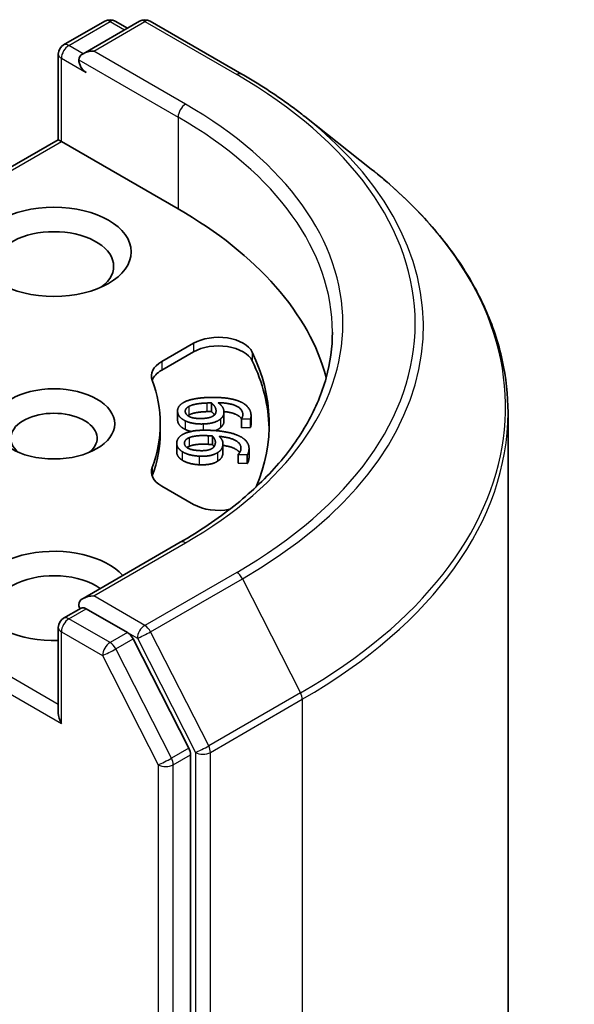
# Model space of a CAD drawing. Units: millimetres. Extents: x 87 to 9336, y 48 to 1734.
# Drawn here: x 2270 to 2286, y 652 to 680 of the extents above; entities that cross this region are included whole.
import ezdxf

# ---------------------------------------------------------------- set-up
doc = ezdxf.new("R2010")
doc.units = ezdxf.units.MM
doc.header["$LTSCALE"] = 6
doc.layers.add('Visible (ISO)', color=7, linetype='Continuous', lineweight=35)
doc.layers.add('Visible Narrow (ISO)', color=7, linetype='Continuous', lineweight=25)

msp = doc.modelspace()

# ---------------------------------------------------------------- linework, layer by layer
at = {"layer": 'Visible (ISO)'}
for p, q in [((2271.0322, 679.1974), (2272.2051, 679.8746)), ((2273.1956, 679.8749), (2271.5893, 678.9475)), ((2272.5051, 679.8746), (2272.85, 679.6754)), ((2273.4956, 679.8749), (2276.1119, 678.3644)), ((2270.8822, 676.4981), (2270.8822, 678.9376)), ((2277.8986, 677.1587), (2279.7896, 675.6617)), ((2270.8822, 676.4981), (2261.0085, 670.7974)), ((2270.8822, 676.4981), (2270.9701, 676.4473)), ((2270.9701, 676.4473), (2274.2935, 674.5286)), ((2273.8258, 670.1761), (2274.7338, 670.7003)), ((2273.8258, 669.9311), (2274.7338, 670.4553)), ((2275.2416, 668.9997), (2275.2416, 668.7547)), ((2274.2772, 668.7699), (2274.2772, 668.525)), ((2275.5991, 668.7358), (2275.5991, 668.4908)), ((2276.0957, 668.5445), (2276.0957, 668.2996)), ((2276.0963, 668.538), (2276.0957, 668.5445)), ((2276.3536, 668.5466), (2276.0963, 668.538)), ((2276.0963, 668.538), (2276.0963, 668.2931)), ((2276.3536, 668.5466), (2276.3536, 668.3016)), ((2276.3701, 668.6373), (2276.3701, 668.3924)), ((2283.6869, 619.912), (2283.6869, 668.7244)), ((2273.7869, 668.4048), (2273.7869, 668.1599)), ((2276.0963, 668.2931), (2276.0957, 668.2996)), ((2276.3536, 668.3016), (2276.0963, 668.2931)), ((2275.2719, 668.0583), (2275.2719, 667.8134)), ((2274.2538, 667.8493), (2274.2538, 667.6044)), ((2275.5711, 667.8383), (2275.5711, 667.5933)), ((2276.313, 667.702), (2276.313, 667.457)), ((2276.006, 667.532), (2276.007, 667.5386)), ((2276.006, 667.532), (2276.006, 667.2871)), ((2276.2629, 667.5197), (2276.006, 667.532)), ((2276.2629, 667.5197), (2276.2629, 667.2748)), ((2276.2629, 667.2748), (2276.006, 667.2871)), ((2274.7338, 666.1094), (2273.8258, 666.6336)), ((2274.3556, 665.0312), (2271.5893, 663.4341)), ((2271.0322, 662.8675), (2271.5365, 663.1587)), ((2272.85, 662.4613), (2271.6772, 663.1384)), ((2270.8822, 662.6077), (2270.8822, 660.1681)), ((2274.5979, 659.168), (2273.013, 662.2791)), ((2274.6471, 610.4659), (2274.6471, 658.9828))]:
    msp.add_line(p, q, dxfattribs=at)
for centre, start, end in [((2272.3551, 679.6148), 60, 120), ((2273.3456, 679.6151), 60, 120), ((2271.1822, 678.9376), 120, 180), ((2271.1822, 662.6077), 120, 180)]:
    msp.add_arc(centre, 0.3, start, end, dxfattribs=at)
for centre, major_axis, start_param, end_param in [((2271.8893, 678.7743), (-0.4243, 0), 4.712389, 6.2831853), ((2271.6772, 678.6519), (-0.15, 0.2598), 0.7853982, 2.3561945), ((2263.6869, 668.4048), (15, 0), 0.1529658, 0.7853982), ((2270.758, 672.8956), (-1.7, 0), 2.4941852, 6.9305928), ((2275.4409, 670.292), (1, 0), 0.2712386, 2.3561945), ((2275.4409, 670.0471), (1, 0), 0.2712386, 2.3561945), ((2263.6869, 668.4048), (13.2, 0), 6.0454839, 6.5544239), ((2263.6869, 668.1599), (13.2, 0), 0.0160713, 0.2712386), ((2274.5329, 669.7678), (-1, 0), 5.4977871, 6.497504), ((2274.5329, 669.5229), (-1, 0), 5.4977871, 6.0694292), ((2263.6869, 668.4048), (10.1, 0), 6.0688666, 6.497504), ((2270.758, 667.9966), (-1.2295, 0), 2.5431851, 6.8815928), ((2263.6869, 668.1599), (10.1, 0), 6.0688666, 6.2831853), ((2274.5329, 667.0418), (-1, 0), 6.0688666, 7.0685835), ((2274.5329, 666.7969), (-1, 0), 6.0688666, 6.0694292), ((2275.4409, 666.5177), (-1, 0), 0.7853982, 1.9007605), ((2270.758, 663.5059), (-2.2, 0), 3.6147912, 7.9104954), ((2270.758, 663.0976), (-1.7, 0), 3.8234317, 6.9305928), ((2271.8893, 663.2609), (-0.4243, 0), 4.712389, 6.2831853), ((2271.6772, 663.3834), (-0.15, -0.2598), 5.4977871, 6.1236372), ((2272.85, 662.2163), (0.15, -0.2598), 1.4801364, 2.3561945), ((2271.1822, 659.9949), (-0.2121, 0.3674), 0.7853982, 1.5707963), ((2274.4349, 659.1052), (0.15, -0.2598), 0.7853982, 1.4801364)]:
    msp.add_ellipse(centre, major_axis=major_axis, ratio=0.5773503, start_param=start_param, end_param=end_param, dxfattribs=at)
for centre, major_axis in [((2270.758, 673.3038), (-2.2, 0)), ((2270.758, 668.4048), (-1.7295, 0))]:
    msp.add_ellipse(centre, major_axis=major_axis, ratio=0.5773503, dxfattribs=at)
for points, degree, knots in [([(2276.1119, 678.3644), (2276.2413, 678.2897), (2276.3687, 678.2138), (2276.6195, 678.0597), (2276.7429, 677.9815), (2276.9856, 677.8228), (2277.1048, 677.7424), (2277.3391, 677.5793), (2277.4541, 677.4966), (2277.6797, 677.3292), (2277.7903, 677.2444), (2277.8986, 677.1587)], 3, [3.14159265, 3.14159265, 3.14159265, 3.14159265, 3.17264484, 3.17264484, 3.20369702, 3.20369702, 3.2347492, 3.2347492, 3.26580139, 3.26580139, 3.29685357, 3.29685357, 3.29685357, 3.29685357]), ([(2283.6869, 668.7244), (2283.6869, 669.224), (2283.6322, 669.7236), (2283.4151, 670.713), (2283.2527, 671.2027), (2282.8241, 672.1636), (2282.5579, 672.6348), (2281.9275, 673.5511), (2281.5632, 673.9964), (2280.7432, 674.8546), (2280.2874, 675.2677), (2279.7896, 675.6617)], 3, [2.35619449, 2.35619449, 2.35619449, 2.35619449, 2.48222194, 2.48222194, 2.60824939, 2.60824939, 2.73427684, 2.73427684, 2.86030429, 2.86030429, 2.98633174, 2.98633174, 2.98633174, 2.98633174]), ([(2278.6869, 671.0176), (2278.6869, 670.5823), (2278.6277, 670.1469), (2278.3908, 669.2833), (2278.213, 668.855), (2277.7403, 668.0151), (2277.4453, 667.6035), (2276.7434, 666.8082), (2276.3365, 666.4245), (2275.4199, 665.6961), (2274.9103, 665.3515), (2274.3556, 665.0312)], 3, [3.92699082, 3.92699082, 3.92699082, 3.92699082, 4.08407045, 4.08407045, 4.24115008, 4.24115008, 4.39822972, 4.39822972, 4.55530935, 4.55530935, 4.71238898, 4.71238898, 4.71238898, 4.71238898]), ([(2276.0988, 668.5487), (2276.0513, 668.6222), (2275.8127, 668.7335), (2275.5987, 668.7527)], 2, [0.388584, 0.388584, 0.388584, 1, 1.7357038, 1.7357038, 1.7357038]), ([(2275.5991, 668.4908), (2275.5991, 668.4447), (2275.5672, 668.356), (2275.5016, 668.2985)], 2, [0.2679418, 0.2679418, 0.2679418, 1, 2, 2, 2]), ([(2276.3701, 668.3924), (2276.3701, 668.3763), (2276.3656, 668.3274), (2276.3536, 668.3016)], 2, [0.5528379, 0.5528379, 0.5528379, 1, 2, 2, 2]), ([(2276.0455, 667.5867), (2276.0114, 667.6352), (2275.8178, 667.7551), (2275.5711, 667.7911)], 2, [0.5821451, 0.5821451, 0.5821451, 1, 1.828717, 1.828717, 1.828717]), ([(2274.4066, 667.3723), (2274.3219, 667.428), (2274.2538, 667.5463), (2274.2538, 667.6044)], 2, [0, 0, 0, 1, 1.7750407, 1.7750407, 1.7750407]), ([(2271.5365, 663.1587), (2271.5494, 663.1661), (2271.5709, 663.1701), (2271.6216, 663.164), (2271.6504, 663.1539), (2271.6772, 663.1384)], 3, [0.038953354, 0.038953354, 0.038953354, 0.038953354, 0.050334548, 0.050334548, 0.061715743, 0.061715743, 0.061715743, 0.061715743])]:
    msp.add_open_spline(points, degree=degree, knots=knots, dxfattribs=at)
for points in [[(2274.4342, 669.0046), (2274.5367, 669.068), (2274.894, 669.1474), (2275.1593, 669.1563)], [(2275.1593, 669.1563), (2275.4198, 669.165), (2275.8451, 669.1173), (2276.0069, 669.058)], [(2274.2785, 668.7444), (2274.2707, 668.822), (2274.3485, 668.953), (2274.4342, 669.0046)], [(2274.497, 668.7508), (2274.493, 668.791), (2274.536, 668.8636), (2274.5958, 668.8984)], [(2274.5958, 668.8984), (2274.6586, 668.9362), (2274.908, 668.9913), (2275.1151, 668.9983)], [(2275.1151, 668.9983), (2275.1572, 668.9997), (2275.2124, 668.9996), (2275.2416, 668.9997)], [(2275.2416, 668.9997), (2275.2999, 668.9519), (2275.3668, 668.852), (2275.3722, 668.7978)], [(2275.3722, 668.7978), (2275.3762, 668.7577), (2275.3564, 668.6801), (2275.3174, 668.6479)], [(2275.4341, 669.0061), (2275.506, 668.9532), (2275.5904, 668.8398), (2275.5973, 668.7707)], [(2276.1345, 668.6911), (2276.1201, 668.835), (2275.7659, 669.0003), (2275.4341, 669.0061)], [(2276.0069, 669.058), (2276.1652, 669.0005), (2276.355, 668.8081), (2276.368, 668.6783)], [(2274.2785, 668.4995), (2274.2772, 668.5124), (2274.2772, 668.525)], [(2274.492, 668.4929), (2274.3946, 668.5412), (2274.2862, 668.6669), (2274.2785, 668.7444)], [(2274.9774, 668.5578), (2274.7476, 668.5501), (2274.5064, 668.6574), (2274.497, 668.7508)], [(2274.5958, 668.6535), (2274.5812, 668.645), (2274.5689, 668.6364)], [(2275.1151, 668.7533), (2274.908, 668.7464), (2274.6586, 668.6912), (2274.5958, 668.6535)], [(2275.3174, 668.6479), (2275.2633, 668.6049), (2275.1004, 668.5619), (2274.9774, 668.5578)], [(2275.5016, 668.5435), (2275.4254, 668.4772), (2275.1759, 668.407), (2275.0044, 668.4013)], [(2275.2416, 668.7547), (2275.2124, 668.7547), (2275.1572, 668.7547), (2275.1151, 668.7533)], [(2275.3311, 668.6603), (2275.298, 668.7086), (2275.2416, 668.7547)], [(2275.5973, 668.7707), (2275.6041, 668.7034), (2275.5672, 668.6009), (2275.5016, 668.5435)], [(2276.0957, 668.5445), (2276.1129, 668.5667), (2276.139, 668.6463), (2276.1345, 668.6911)], [(2276.368, 668.6783), (2276.3718, 668.64), (2276.3656, 668.5723), (2276.3536, 668.5466)], [(2274.492, 668.2479), (2274.3946, 668.2962), (2274.2862, 668.422), (2274.2785, 668.4995)], [(2275.0044, 668.4013), (2274.8507, 668.3961), (2274.5843, 668.4463), (2274.492, 668.4929)], [(2274.6613, 668.1882), (2274.5642, 668.2115), (2274.492, 668.2479)], [(2275.5016, 668.2985), (2275.4407, 668.2456), (2275.3489, 668.2125)], [(2274.2563, 667.8836), (2274.2674, 667.961), (2274.3763, 668.0844), (2274.4737, 668.1286)], [(2274.4737, 668.1286), (2274.5905, 668.1831), (2274.9636, 668.2328), (2275.2285, 668.22)], [(2274.4742, 667.8722), (2274.48, 667.9123), (2274.5403, 667.9808), (2274.6079, 668.0104)], [(2274.6079, 668.0104), (2274.6793, 668.0426), (2274.9396, 668.0771), (2275.1463, 668.0672)], [(2275.1463, 668.0672), (2275.1883, 668.0652), (2275.2429, 668.0607), (2275.2719, 668.0583)], [(2275.2285, 668.22), (2275.4885, 668.2076), (2275.898, 668.126), (2276.0438, 668.0542)], [(2275.2719, 668.0583), (2275.3181, 668.0064), (2275.36, 667.902), (2275.3522, 667.8479)], [(2275.4641, 668.0491), (2275.5224, 667.9909), (2275.5784, 667.8718), (2275.5685, 667.8028)], [(2276.0811, 667.6805), (2276.1018, 667.8242), (2275.7912, 668.0165), (2275.4641, 668.0491)], [(2276.0438, 668.0542), (2276.1866, 667.9844), (2276.3278, 667.7786), (2276.3091, 667.6489)], [(2274.4066, 667.6172), (2274.3219, 667.6729), (2274.2452, 667.8062), (2274.2563, 667.8836)], [(2274.903, 667.6422), (2274.6736, 667.6532), (2274.4608, 667.779), (2274.4742, 667.8722)], [(2274.6079, 667.7654), (2274.5703, 667.749), (2274.5442, 667.731)], [(2275.1463, 667.8222), (2274.9396, 667.8322), (2274.6793, 667.7977), (2274.6079, 667.7654)], [(2275.2615, 667.7039), (2275.1975, 667.6657), (2275.0257, 667.6364), (2274.903, 667.6422)], [(2275.2719, 667.8134), (2275.2429, 667.8157), (2275.1883, 667.8202), (2275.1463, 667.8222)], [(2275.3522, 667.8479), (2275.3464, 667.8078), (2275.308, 667.7327), (2275.2615, 667.7039)], [(2275.3168, 667.7533), (2275.2986, 667.7834), (2275.2719, 667.8134)], [(2275.5685, 667.8028), (2275.5588, 667.7357), (2275.4975, 667.6372), (2275.4185, 667.5856)], [(2276.007, 667.5386), (2276.0294, 667.5591), (2276.0746, 667.6358), (2276.0811, 667.6805)], [(2274.8917, 667.485), (2274.7383, 667.4924), (2274.4867, 667.5636), (2274.4066, 667.6172)], [(2275.4185, 667.5856), (2275.327, 667.5261), (2275.063, 667.4768), (2274.8917, 667.485)], [(2275.5685, 667.5578), (2275.5588, 667.4907), (2275.4975, 667.3922), (2275.4185, 667.3406)], [(2275.5711, 667.5933), (2275.5711, 667.5759), (2275.5685, 667.5578)], [(2276.3091, 667.6489), (2276.3036, 667.6107), (2276.281, 667.5442), (2276.2629, 667.5197)], [(2276.3091, 667.404), (2276.3036, 667.3658), (2276.281, 667.2992), (2276.2629, 667.2748)], [(2276.313, 667.457), (2276.313, 667.4311), (2276.3091, 667.404)], [(2274.8917, 667.2401), (2274.7383, 667.2474), (2274.4867, 667.3187), (2274.4066, 667.3723)], [(2275.4185, 667.3406), (2275.327, 667.2812), (2275.063, 667.2319), (2274.8917, 667.2401)]]:
    msp.add_open_spline(points, degree=2, dxfattribs=at)
at = {"layer": 'Visible Narrow (ISO)'}
for p, q in [((2271.1822, 679.1826), (2272.3551, 679.8597)), ((2271.8893, 679.0193), (2273.3456, 679.8601)), ((2272.3551, 679.8597), (2272.7622, 679.6247)), ((2273.3456, 679.8601), (2275.9619, 678.3496)), ((2271.5893, 678.9475), (2271.1822, 679.1826)), ((2274.5056, 677.5088), (2271.8893, 679.0193)), ((2270.9701, 678.8152), (2271.6772, 678.4069)), ((2270.9701, 676.4473), (2270.9701, 678.8152)), ((2271.4651, 678.7743), (2274.2935, 677.1413)), ((2274.2935, 677.1413), (2274.2935, 674.5286)), ((2261.1585, 670.7826), (2270.9701, 676.4473)), ((2274.7338, 670.7003), (2274.7338, 670.4553)), ((2276.4043, 670.4467), (2276.4043, 670.2017)), ((2273.8258, 670.1761), (2273.8258, 669.9311)), ((2274.5958, 668.8984), (2274.5958, 668.6535)), ((2275.1151, 668.9983), (2275.1151, 668.7533)), ((2275.3722, 668.7978), (2275.3722, 668.7519)), ((2274.2785, 668.7444), (2274.2785, 668.4995)), ((2275.5016, 668.5435), (2275.5016, 668.2985)), ((2276.1345, 668.6911), (2276.1345, 668.6465)), ((2274.492, 668.4929), (2274.492, 668.2479)), ((2275.0044, 668.4013), (2275.0044, 668.2239)), ((2274.6079, 668.0104), (2274.6079, 667.7654)), ((2275.1463, 668.0672), (2275.1463, 667.8222)), ((2274.4742, 667.8722), (2274.4742, 667.8319)), ((2275.5685, 667.8028), (2275.5685, 667.5578)), ((2274.4066, 667.6172), (2274.4066, 667.3723)), ((2274.8917, 667.485), (2274.8917, 667.2401)), ((2275.4185, 667.5856), (2275.4185, 667.3406)), ((2276.3091, 667.6489), (2276.3091, 667.404)), ((2273.5558, 667.1646), (2273.5558, 666.9197)), ((2270.8822, 660.4131), (2261.1585, 666.0271)), ((2260.9463, 665.6597), (2270.9701, 659.8724)), ((2271.8893, 663.5059), (2274.5056, 665.0164)), ((2275.9619, 664.1756), (2273.3456, 662.6651)), ((2273.5086, 662.4828), (2276.1249, 663.9934)), ((2276.1249, 663.9934), (2277.7799, 660.7446)), ((2273.3456, 662.6651), (2271.8893, 663.5059)), ((2271.1822, 662.8527), (2271.6772, 663.1384)), ((2272.3551, 662.1755), (2271.1822, 662.8527)), ((2270.9701, 662.4852), (2272.1429, 661.8081)), ((2270.9701, 659.8724), (2270.9701, 662.4852)), ((2272.85, 662.4613), (2272.3551, 662.1755)), ((2272.85, 662.4613), (2273.1335, 662.2977)), ((2275.1636, 659.2341), (2273.5086, 662.4828)), ((2272.518, 661.9933), (2273.013, 662.2791)), ((2273.1335, 662.2977), (2274.7885, 659.0489)), ((2272.1429, 661.8081), (2273.7278, 658.697)), ((2274.1029, 658.8822), (2272.518, 661.9933)), ((2277.7799, 660.7446), (2275.1636, 659.2341)), ((2275.2127, 659.0489), (2277.829, 660.5594)), ((2277.829, 660.5594), (2277.829, 611.747)), ((2274.5979, 659.168), (2274.1029, 658.8822)), ((2274.1521, 658.697), (2274.6471, 658.9828)), ((2274.7885, 659.0489), (2274.7885, 610.2365)), ((2275.2127, 610.2365), (2275.2127, 659.0489)), ((2273.7278, 658.697), (2273.7278, 610.1802)), ((2274.1521, 610.1802), (2274.1521, 658.697))]:
    msp.add_line(p, q, dxfattribs=at)
for centre, major_axis, ratio, start_param, end_param in [((2272.3551, 679.6148), (-0.15, 0.2598), 0.5773503, 5.4977871, 6.2831853), ((2272.3551, 679.6148), (0.15, 0.2598), 0.5773503, 0, 0.7853982), ((2273.3456, 679.6151), (-0.15, 0.2598), 0.5773503, 5.4977871, 6.2831853), ((2273.3456, 679.6151), (0.15, 0.2598), 0.5773503, 0, 0.7853982), ((2271.1822, 678.9376), (0.15, 0.2598), 0.5773503, 0.7853982, 2.3561945), ((2271.1822, 678.9376), (-0.15, 0.2598), 0.5773503, 5.4977871, 6.2831853), ((2271.1822, 678.9376), (-0.3, 0), 0.5773503, 0, 0.7853982), ((2275.9619, 678.1046), (0.15, 0.2598), 0.5773503, 0, 0.7853982), ((2263.6869, 671.2626), (17.3595, 0), 0.5773503, 5.4977871, 7.0685835), ((2274.5056, 677.2638), (0.15, 0.2598), 0.5773503, 0.7853982, 2.3561945), ((2263.6869, 671.2626), (15.3, 0), 0.5773503, 5.4977871, 7.0685835), ((2263.6869, 671.0176), (15, 0), 0.5773503, 0, 0.7853982), ((2263.6869, 671.1744), (17.59, 0), 0.5773503, 5.4977871, 6.9133226), ((2263.6869, 668.8812), (19.9305, 0), 0.5773503, 5.4977871, 6.9133226), ((2263.6869, 668.7244), (20, 0), 0.5773503, 5.4977871, 6.2831853), ((2274.5056, 664.7714), (-0.15, 0.2598), 0.5773503, 5.4977871, 6.2831853), ((2275.9619, 663.9306), (0.15, -0.2598), 0.5773503, 1.4801364, 2.3561945), ((2271.1822, 662.6077), (0.15, 0.2598), 0.5773503, 0.7853982, 2.3561945), ((2271.1822, 662.6077), (-0.15, 0.2598), 0.5773503, 5.4977871, 6.2831853), ((2273.3456, 662.4201), (0.15, 0.2598), 0.5773503, 0.7853982, 2.3561945), ((2273.3456, 662.4201), (-0.15, 0.2598), 0.5773503, 4.6217291, 5.4977871), ((2271.1822, 662.6077), (-0.3, 0), 0.5773503, 0, 0.7853982), ((2273.3456, 662.4201), (-0.2673, -0.1362), 0.0739221, 0.617421, 2.1882173), ((2272.3551, 661.9306), (0.15, 0.2598), 0.5773503, 0.7853982, 2.3561945), ((2272.3551, 661.9306), (-0.15, 0.2598), 0.5773503, 4.6217291, 5.4977871), ((2272.3551, 661.9306), (-0.2673, -0.1362), 0.0739221, 0.617421, 2.1882173), ((2277.6169, 660.6819), (-0.15, 0.2598), 0.5773503, 3.9269908, 4.6217291), ((2275.0006, 659.1714), (0.2673, 0.1362), 0.0739221, 3.7590136, 5.32981), ((2275.0006, 659.1714), (-0.3, 0), 0.5773503, 0.7853982, 2.3561945), ((2275.0006, 659.1714), (-0.15, 0.2598), 0.5773503, 3.9269908, 4.6217291), ((2273.9399, 658.8195), (0.2673, 0.1362), 0.0739221, 3.7590136, 5.32981), ((2273.9399, 658.8195), (-0.3, 0), 0.5773503, 0.7853982, 2.3561945), ((2273.9399, 658.8195), (-0.15, 0.2598), 0.5773503, 3.9269908, 4.6217291)]:
    msp.add_ellipse(centre, major_axis=major_axis, ratio=ratio, start_param=start_param, end_param=end_param, dxfattribs=at)

doc.saveas('drawing.dxf')
